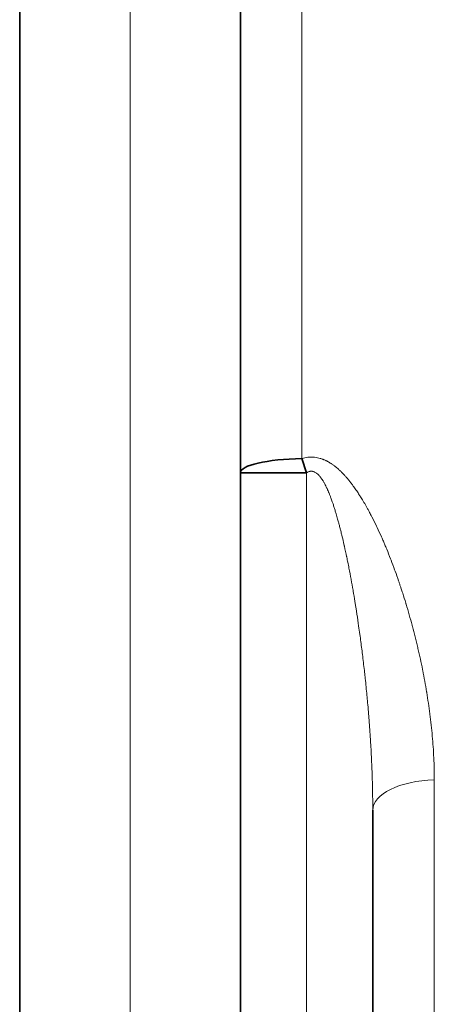
# Model space of a CAD drawing. Units: millimetres. Extents: x 172 to 3372, y 195 to 2430.
# Drawn here: x 924 to 943, y 915 to 960 of the extents above; entities that cross this region are included whole.
import ezdxf

# ---------------------------------------------------------------- set-up
doc = ezdxf.new("R2010")
doc.units = ezdxf.units.MM
doc.header["$LTSCALE"] = 6
doc.layers.add('実線(中線)', color=5, linetype='Continuous', lineweight=35)
doc.layers.add('実線(細線)', color=16, linetype='Continuous', lineweight=18)

msp = doc.modelspace()

# ---------------------------------------------------------------- linework, layer by layer
at = {"layer": '実線(中線)'}
for p, q in [((924.197, 1032.733), (924.197, 884.864)), ((924.197, 1032.733), (924.197, 884.864)), ((934.197, 909.045), (934.197, 996.421)), ((936.988, 939.97), (937.197, 939.327)), ((937.197, 939.327), (934.197, 939.327)), ((940.197, 924.044), (940.197, 906.771))]:
    msp.add_line(p, q, dxfattribs=at)
msp.add_ellipse((937.197, 939.327), major_axis=(-3, 0), ratio=0.214773, start_param=4.782202, end_param=6.283185, dxfattribs=at)
at = {"layer": '実線(細線)'}
for p, q in [((929.197, 884.864), (929.197, 1032.733)), ((936.988, 965.496), (936.988, 939.97)), ((937.197, 909.045), (937.197, 939.327)), ((942.988, 925.429), (942.988, 912.073))]:
    msp.add_line(p, q, dxfattribs=at)
msp.add_ellipse((943.197, 924.044), major_axis=(-3, 0), ratio=0.462733, start_param=4.782202, end_param=6.283185, dxfattribs=at)
for points, knots in [([(936.988, 939.97), (937.078, 939.998), (937.169, 940.018), (937.261, 940.028), (937.264, 940.029), (937.268, 940.029), (937.271, 940.029), (937.314, 940.034), (937.356, 940.036), (937.399, 940.037), (937.405, 940.037), (937.41, 940.037), (937.416, 940.037), (937.434, 940.037), (937.452, 940.037), (937.469, 940.036), (937.476, 940.036), (937.482, 940.036), (937.489, 940.035), (937.494, 940.035), (937.499, 940.035), (937.505, 940.034), (937.512, 940.034), (937.519, 940.033), (937.526, 940.033), (937.53, 940.032), (937.535, 940.032), (937.54, 940.032), (937.547, 940.031), (937.555, 940.03), (937.562, 940.029), (937.647, 940.02), (937.731, 940.003), (937.813, 939.98), (937.823, 939.977), (937.834, 939.973), (937.844, 939.97), (937.867, 939.963), (937.89, 939.955), (937.912, 939.947), (937.923, 939.943), (937.934, 939.939), (937.945, 939.935), (937.956, 939.93), (937.968, 939.926), (937.98, 939.921), (937.989, 939.917), (937.999, 939.913), (938.009, 939.909), (938.03, 939.899), (938.051, 939.89), (938.072, 939.88), (938.085, 939.874), (938.097, 939.868), (938.109, 939.861), (938.138, 939.847), (938.166, 939.831), (938.194, 939.816), (938.207, 939.808), (938.22, 939.8), (938.233, 939.793), (938.26, 939.777), (938.286, 939.761), (938.312, 939.744), (938.325, 939.735), (938.339, 939.726), (938.352, 939.716), (938.372, 939.703), (938.391, 939.69), (938.41, 939.676), (938.415, 939.672), (938.42, 939.669), (938.425, 939.665), (938.439, 939.655), (938.453, 939.644), (938.466, 939.634), (938.471, 939.63), (938.475, 939.627), (938.48, 939.623), (938.498, 939.609), (938.516, 939.595), (938.534, 939.58), (938.548, 939.569), (938.562, 939.557), (938.576, 939.545), (938.597, 939.528), (938.618, 939.51), (938.638, 939.491), (938.672, 939.461), (938.706, 939.43), (938.738, 939.398), (938.753, 939.385), (938.767, 939.371), (938.781, 939.357), (938.831, 939.307), (938.881, 939.255), (938.929, 939.203), (938.943, 939.187), (938.957, 939.172), (938.97, 939.156), (939.001, 939.122), (939.031, 939.087), (939.061, 939.052), (939.076, 939.033), (939.092, 939.015), (939.107, 938.996), (939.121, 938.979), (939.135, 938.962), (939.148, 938.945), (939.163, 938.926), (939.178, 938.908), (939.193, 938.889), (939.221, 938.853), (939.248, 938.817), (939.275, 938.781), (939.289, 938.763), (939.302, 938.745), (939.315, 938.727), (939.356, 938.672), (939.395, 938.616), (939.434, 938.56), (939.447, 938.541), (939.46, 938.522), (939.473, 938.503), (939.511, 938.447), (939.548, 938.391), (939.585, 938.334), (939.597, 938.315), (939.61, 938.295), (939.622, 938.275), (939.658, 938.219), (939.693, 938.162), (939.728, 938.105), (939.775, 938.027), (939.821, 937.95), (939.866, 937.871), (939.878, 937.851), (939.89, 937.83), (939.901, 937.809), (939.912, 937.791), (939.922, 937.772), (939.933, 937.754), (939.955, 937.714), (939.977, 937.675), (939.998, 937.635), (940.01, 937.614), (940.021, 937.593), (940.033, 937.572), (940.064, 937.513), (940.095, 937.455), (940.125, 937.396), (940.136, 937.375), (940.148, 937.354), (940.159, 937.332), (940.23, 937.194), (940.299, 937.054), (940.366, 936.914), (940.377, 936.892), (940.387, 936.87), (940.397, 936.849), (940.464, 936.708), (940.528, 936.567), (940.591, 936.425), (940.601, 936.403), (940.611, 936.382), (940.62, 936.36), (940.647, 936.3), (940.673, 936.239), (940.699, 936.179), (940.708, 936.157), (940.717, 936.135), (940.727, 936.114), (940.752, 936.053), (940.778, 935.992), (940.803, 935.932), (940.812, 935.91), (940.821, 935.889), (940.83, 935.867), (940.889, 935.723), (940.946, 935.579), (941.002, 935.435), (941.011, 935.414), (941.019, 935.393), (941.027, 935.371), (941.083, 935.227), (941.137, 935.081), (941.19, 934.936), (941.198, 934.915), (941.206, 934.894), (941.213, 934.874), (941.266, 934.728), (941.318, 934.581), (941.368, 934.434), (941.375, 934.414), (941.382, 934.394), (941.389, 934.374), (941.396, 934.352), (941.404, 934.33), (941.411, 934.309), (941.425, 934.267), (941.439, 934.225), (941.453, 934.183), (941.46, 934.163), (941.467, 934.143), (941.473, 934.123), (941.494, 934.059), (941.515, 933.995), (941.536, 933.931), (941.542, 933.912), (941.549, 933.892), (941.555, 933.873), (941.603, 933.725), (941.649, 933.576), (941.694, 933.428), (941.7, 933.41), (941.706, 933.391), (941.711, 933.372), (941.807, 933.056), (941.898, 932.739), (941.983, 932.423), (941.987, 932.406), (941.992, 932.389), (941.996, 932.372), (942.082, 932.054), (942.161, 931.736), (942.236, 931.419), (942.24, 931.404), (942.243, 931.389), (942.247, 931.374), (942.321, 931.055), (942.39, 930.735), (942.455, 930.417), (942.457, 930.404), (942.46, 930.391), (942.462, 930.378), (942.526, 930.057), (942.585, 929.737), (942.638, 929.416), (942.64, 929.406), (942.642, 929.395), (942.643, 929.384), (942.696, 929.062), (942.744, 928.74), (942.786, 928.418), (942.787, 928.409), (942.788, 928.401), (942.789, 928.393), (942.83, 928.068), (942.866, 927.744), (942.895, 927.42), (942.896, 927.415), (942.896, 927.409), (942.897, 927.403), (942.926, 927.077), (942.948, 926.751), (942.964, 926.424), (942.964, 926.421), (942.964, 926.418), (942.964, 926.416), (942.979, 926.087), (942.988, 925.758), (942.988, 925.429)], [0, 0, 0, 0, 0.00027815, 0.00027815, 0.00027815, 0.00028892, 0.00028892, 0.00028892, 0.00041722, 0.00041722, 0.00041722, 0.00043365, 0.00043365, 0.00043365, 0.00048676, 0.00048676, 0.00048676, 0.00050607, 0.00050607, 0.00050607, 0.00052153, 0.00052153, 0.00052153, 0.0005423, 0.0005423, 0.0005423, 0.0005563, 0.0005563, 0.0005563, 0.0005785, 0.0005785, 0.0005785, 0.00083445, 0.00083445, 0.00083445, 0.00086731, 0.00086731, 0.00086731, 0.00093931, 0.00093931, 0.00093931, 0.00097352, 0.00097352, 0.00097352, 0.0010112, 0.0010112, 0.0010112, 0.00104306, 0.00104306, 0.00104306, 0.0011126, 0.0011126, 0.0011126, 0.00115464, 0.00115464, 0.00115464, 0.00125167, 0.00125167, 0.00125167, 0.0012976, 0.0012976, 0.0012976, 0.00139075, 0.00139075, 0.00139075, 0.00144015, 0.00144015, 0.00144015, 0.00151129, 0.00151129, 0.00151129, 0.00152982, 0.00152982, 0.00152982, 0.00158234, 0.00158234, 0.00158234, 0.00159936, 0.00159936, 0.00159936, 0.0016689, 0.0016689, 0.0016689, 0.00172418, 0.00172418, 0.00172418, 0.00180797, 0.00180797, 0.00180797, 0.00194705, 0.00194705, 0.00194705, 0.00200696, 0.00200696, 0.00200696, 0.0022252, 0.0022252, 0.0022252, 0.00228877, 0.00228877, 0.00228877, 0.00242937, 0.00242937, 0.00242937, 0.00250335, 0.00250335, 0.00250335, 0.00256979, 0.00256979, 0.00256979, 0.00264242, 0.00264242, 0.00264242, 0.0027815, 0.0027815, 0.0027815, 0.00285021, 0.00285021, 0.00285021, 0.00305965, 0.00305965, 0.00305965, 0.00313016, 0.00313016, 0.00313016, 0.0033378, 0.0033378, 0.0033378, 0.0034097, 0.0034097, 0.0034097, 0.00361595, 0.00361595, 0.00361595, 0.0038941, 0.0038941, 0.0038941, 0.00396778, 0.00396778, 0.00396778, 0.00403317, 0.00403317, 0.00403317, 0.00417225, 0.00417225, 0.00417225, 0.00424641, 0.00424641, 0.00424641, 0.0044504, 0.0044504, 0.0044504, 0.00452483, 0.00452483, 0.00452483, 0.0050067, 0.0050067, 0.0050067, 0.00508112, 0.00508112, 0.00508112, 0.005563, 0.005563, 0.005563, 0.00563679, 0.00563679, 0.00563679, 0.00584115, 0.00584115, 0.00584115, 0.00591443, 0.00591443, 0.00591443, 0.0061193, 0.0061193, 0.0061193, 0.00619196, 0.00619196, 0.00619196, 0.0066756, 0.0066756, 0.0066756, 0.00674673, 0.00674673, 0.00674673, 0.0072319, 0.0072319, 0.0072319, 0.00730113, 0.00730113, 0.00730113, 0.0077882, 0.0077882, 0.0077882, 0.00785521, 0.00785521, 0.00785521, 0.00792727, 0.00792727, 0.00792727, 0.00806635, 0.00806635, 0.00806635, 0.00813213, 0.00813213, 0.00813213, 0.0083445, 0.0083445, 0.0083445, 0.008409, 0.008409, 0.008409, 0.0089008, 0.0089008, 0.0089008, 0.00896264, 0.00896264, 0.00896264, 0.0100134, 0.0100134, 0.0100134, 0.01006947, 0.01006947, 0.01006947, 0.011126, 0.011126, 0.011126, 0.01117574, 0.01117574, 0.01117574, 0.0122386, 0.0122386, 0.0122386, 0.01228146, 0.01228146, 0.01228146, 0.0133512, 0.0133512, 0.0133512, 0.01338665, 0.01338665, 0.01338665, 0.0144638, 0.0144638, 0.0144638, 0.01449128, 0.01449128, 0.01449128, 0.0155764, 0.0155764, 0.0155764, 0.01559534, 0.01559534, 0.01559534, 0.016689, 0.016689, 0.016689, 0.0166988, 0.0166988, 0.0166988, 0.0178016, 0.0178016, 0.0178016, 0.0178016]), ([(940.197, 924.044), (940.197, 924.376), (940.193, 924.707), (940.186, 925.038), (940.186, 925.053), (940.185, 925.067), (940.185, 925.081), (940.178, 925.398), (940.168, 925.715), (940.155, 926.033), (940.154, 926.062), (940.153, 926.09), (940.151, 926.119), (940.139, 926.422), (940.123, 926.725), (940.105, 927.028), (940.103, 927.071), (940.1, 927.115), (940.097, 927.159), (940.08, 927.447), (940.06, 927.735), (940.038, 928.023), (940.034, 928.082), (940.029, 928.142), (940.025, 928.201), (940.003, 928.474), (939.98, 928.747), (939.955, 929.02), (939.948, 929.095), (939.941, 929.17), (939.934, 929.245), (939.91, 929.502), (939.884, 929.759), (939.856, 930.016), (939.847, 930.108), (939.837, 930.2), (939.826, 930.292), (939.8, 930.532), (939.772, 930.773), (939.742, 931.014), (939.729, 931.123), (939.715, 931.232), (939.701, 931.341), (939.673, 931.564), (939.643, 931.788), (939.612, 932.012), (939.595, 932.138), (939.577, 932.265), (939.559, 932.392), (939.533, 932.567), (939.507, 932.743), (939.481, 932.918), (939.476, 932.949), (939.471, 932.979), (939.466, 933.01), (939.458, 933.067), (939.449, 933.124), (939.44, 933.181), (939.436, 933.207), (939.431, 933.234), (939.427, 933.26), (939.417, 933.321), (939.408, 933.383), (939.398, 933.445), (939.394, 933.466), (939.39, 933.488), (939.387, 933.509), (939.362, 933.663), (939.336, 933.816), (939.31, 933.97), (939.307, 933.983), (939.305, 933.996), (939.303, 934.008), (939.275, 934.17), (939.246, 934.332), (939.217, 934.493), (939.216, 934.498), (939.215, 934.502), (939.214, 934.507), (939.184, 934.673), (939.152, 934.839), (939.12, 935.005), (939.102, 935.094), (939.084, 935.184), (939.066, 935.273), (939.051, 935.349), (939.035, 935.425), (939.02, 935.502), (939.017, 935.512), (939.015, 935.522), (939.013, 935.532), (938.981, 935.687), (938.947, 935.842), (938.912, 935.997), (938.909, 936.013), (938.905, 936.029), (938.902, 936.046), (938.868, 936.194), (938.833, 936.343), (938.797, 936.492), (938.792, 936.512), (938.787, 936.533), (938.782, 936.554), (938.767, 936.615), (938.752, 936.677), (938.736, 936.738), (938.731, 936.761), (938.725, 936.783), (938.719, 936.805), (938.704, 936.865), (938.689, 936.924), (938.673, 936.984), (938.666, 937.008), (938.66, 937.031), (938.654, 937.055), (938.638, 937.113), (938.622, 937.171), (938.606, 937.229), (938.583, 937.311), (938.56, 937.392), (938.536, 937.473), (938.529, 937.497), (938.521, 937.521), (938.514, 937.545), (938.497, 937.602), (938.479, 937.659), (938.461, 937.716), (938.454, 937.739), (938.447, 937.762), (938.439, 937.784), (938.421, 937.842), (938.402, 937.9), (938.382, 937.957), (938.375, 937.978), (938.368, 937.999), (938.361, 938.019), (938.34, 938.079), (938.319, 938.138), (938.297, 938.197), (938.29, 938.214), (938.284, 938.231), (938.277, 938.249), (938.269, 938.271), (938.26, 938.293), (938.251, 938.316), (938.245, 938.331), (938.239, 938.346), (938.233, 938.361), (938.224, 938.385), (938.214, 938.409), (938.204, 938.434), (938.199, 938.446), (938.194, 938.458), (938.188, 938.471), (938.177, 938.497), (938.166, 938.524), (938.154, 938.55), (938.137, 938.589), (938.119, 938.628), (938.101, 938.666), (938.099, 938.671), (938.096, 938.677), (938.093, 938.682), (938.078, 938.715), (938.062, 938.747), (938.045, 938.78), (938.028, 938.813), (938.01, 938.847), (937.991, 938.88), (937.989, 938.884), (937.987, 938.888), (937.984, 938.892), (937.974, 938.91), (937.963, 938.928), (937.952, 938.947), (937.947, 938.955), (937.942, 938.964), (937.936, 938.973), (937.936, 938.973), (937.936, 938.973), (937.936, 938.974), (937.93, 938.983), (937.924, 938.992), (937.919, 939.001), (937.915, 939.006), (937.912, 939.012), (937.908, 939.017), (937.899, 939.032), (937.889, 939.046), (937.879, 939.06), (937.868, 939.075), (937.858, 939.091), (937.846, 939.105), (937.838, 939.117), (937.829, 939.129), (937.82, 939.14), (937.816, 939.145), (937.811, 939.15), (937.807, 939.155), (937.794, 939.172), (937.78, 939.188), (937.766, 939.203), (937.763, 939.206), (937.761, 939.209), (937.758, 939.212), (937.746, 939.225), (937.734, 939.237), (937.721, 939.249), (937.714, 939.256), (937.706, 939.264), (937.698, 939.271), (937.696, 939.272), (937.695, 939.274), (937.693, 939.275), (937.691, 939.277), (937.688, 939.279), (937.686, 939.281), (937.682, 939.285), (937.677, 939.288), (937.673, 939.291), (937.669, 939.295), (937.664, 939.299), (937.659, 939.302), (937.648, 939.311), (937.637, 939.319), (937.625, 939.327), (937.624, 939.328), (937.623, 939.328), (937.621, 939.329), (937.603, 939.341), (937.585, 939.352), (937.565, 939.361), (937.546, 939.37), (937.526, 939.378), (937.505, 939.384), (937.498, 939.386), (937.491, 939.388), (937.484, 939.389), (937.481, 939.39), (937.477, 939.391), (937.474, 939.391), (937.471, 939.392), (937.469, 939.392), (937.466, 939.393), (937.463, 939.393), (937.46, 939.394), (937.458, 939.394), (937.454, 939.395), (937.451, 939.395), (937.448, 939.395), (937.446, 939.396), (937.444, 939.396), (937.442, 939.396), (937.431, 939.397), (937.421, 939.397), (937.411, 939.397), (937.4, 939.397), (937.389, 939.397), (937.377, 939.396), (937.367, 939.395), (937.356, 939.393), (937.345, 939.391), (937.343, 939.39), (937.341, 939.39), (937.339, 939.389), (937.336, 939.389), (937.333, 939.388), (937.329, 939.387), (937.324, 939.386), (937.319, 939.384), (937.314, 939.383), (937.283, 939.374), (937.253, 939.36), (937.225, 939.344), (937.215, 939.339), (937.206, 939.333), (937.197, 939.327)], [0, 0, 0, 0, 0.00102301, 0.00102301, 0.00102301, 0.00106671, 0.00106671, 0.00106671, 0.00204603, 0.00204603, 0.00204603, 0.00213444, 0.00213444, 0.00213444, 0.00306904, 0.00306904, 0.00306904, 0.0032035, 0.0032035, 0.0032035, 0.00409205, 0.00409205, 0.00409205, 0.00427413, 0.00427413, 0.00427413, 0.00511507, 0.00511507, 0.00511507, 0.00534645, 0.00534645, 0.00534645, 0.00613808, 0.00613808, 0.00613808, 0.00642053, 0.00642053, 0.00642053, 0.00716109, 0.00716109, 0.00716109, 0.00749631, 0.00749631, 0.00749631, 0.00818411, 0.00818411, 0.00818411, 0.00857362, 0.00857362, 0.00857362, 0.00911275, 0.00911275, 0.00911275, 0.00920712, 0.00920712, 0.00920712, 0.00938241, 0.00938241, 0.00938241, 0.00946287, 0.00946287, 0.00946287, 0.00965206, 0.00965206, 0.00965206, 0.00971863, 0.00971863, 0.00971863, 0.01019047, 0.01019047, 0.01019047, 0.01023013, 0.01023013, 0.01023013, 0.0107274, 0.0107274, 0.0107274, 0.01074164, 0.01074164, 0.01074164, 0.01125315, 0.01125315, 0.01125315, 0.01152949, 0.01152949, 0.01152949, 0.01176465, 0.01176465, 0.01176465, 0.01179578, 0.01179578, 0.01179578, 0.01227616, 0.01227616, 0.01227616, 0.01232594, 0.01232594, 0.01232594, 0.01278767, 0.01278767, 0.01278767, 0.01285206, 0.01285206, 0.01285206, 0.01304342, 0.01304342, 0.01304342, 0.01311329, 0.01311329, 0.01311329, 0.01329918, 0.01329918, 0.01329918, 0.01337306, 0.01337306, 0.01337306, 0.01355493, 0.01355493, 0.01355493, 0.01381068, 0.01381068, 0.01381068, 0.01388627, 0.01388627, 0.01388627, 0.01406644, 0.01406644, 0.01406644, 0.01413893, 0.01413893, 0.01413893, 0.01432219, 0.01432219, 0.01432219, 0.01438837, 0.01438837, 0.01438837, 0.01457794, 0.01457794, 0.01457794, 0.01463393, 0.01463393, 0.01463393, 0.01470582, 0.01470582, 0.01470582, 0.01475495, 0.01475495, 0.01475495, 0.0148337, 0.0148337, 0.0148337, 0.01487438, 0.01487438, 0.01487438, 0.01496157, 0.01496157, 0.01496157, 0.01508945, 0.01508945, 0.01508945, 0.01510766, 0.01510766, 0.01510766, 0.01521733, 0.01521733, 0.01521733, 0.01533192, 0.01533192, 0.01533192, 0.0153452, 0.0153452, 0.0153452, 0.01540914, 0.01540914, 0.01540914, 0.01543987, 0.01543987, 0.01543987, 0.01544111, 0.01544111, 0.01544111, 0.01547308, 0.01547308, 0.01547308, 0.01549261, 0.01549261, 0.01549261, 0.01554439, 0.01554439, 0.01554439, 0.01560096, 0.01560096, 0.01560096, 0.01564487, 0.01564487, 0.01564487, 0.01566489, 0.01566489, 0.01566489, 0.01572883, 0.01572883, 0.01572883, 0.01574075, 0.01574075, 0.01574075, 0.01579277, 0.01579277, 0.01579277, 0.01582474, 0.01582474, 0.01582474, 0.01583136, 0.01583136, 0.01583136, 0.01584072, 0.01584072, 0.01584072, 0.01585671, 0.01585671, 0.01585671, 0.01587445, 0.01587445, 0.01587445, 0.01591614, 0.01591614, 0.01591614, 0.01592065, 0.01592065, 0.01592065, 0.01598459, 0.01598459, 0.01598459, 0.01604852, 0.01604852, 0.01604852, 0.01607005, 0.01607005, 0.01607005, 0.01608049, 0.01608049, 0.01608049, 0.01608839, 0.01608839, 0.01608839, 0.01609648, 0.01609648, 0.01609648, 0.01610658, 0.01610658, 0.01610658, 0.01611246, 0.01611246, 0.01611246, 0.0161428, 0.0161428, 0.0161428, 0.0161764, 0.0161764, 0.0161764, 0.01620837, 0.01620837, 0.01620837, 0.016215, 0.016215, 0.016215, 0.01622435, 0.01622435, 0.01622435, 0.01624034, 0.01624034, 0.01624034, 0.01633625, 0.01633625, 0.01633625, 0.01636822, 0.01636822, 0.01636822, 0.01636822])]:
    msp.add_open_spline(points, degree=3, knots=knots, dxfattribs=at)

doc.saveas('drawing.dxf')
